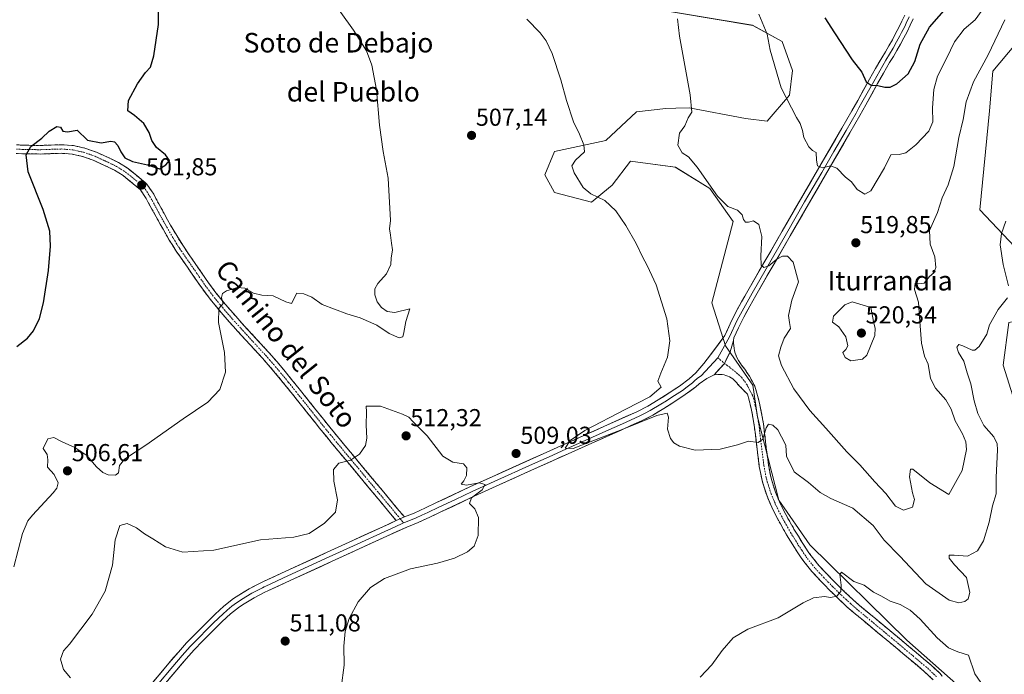
# Model space of a CAD drawing. Units: metres. Extents: x 634693 to 638149, y 4732059 to 4734440.
# Drawn here: x 636857 to 637259, y 4733618 to 4733885 of the extents above; entities that cross this region are included whole.
import ezdxf
from ezdxf.enums import TextEntityAlignment as Align

# ---------------------------------------------------------------- set-up
doc = ezdxf.new("R2010")
doc.units = ezdxf.units.M
doc.header["$MEASUREMENT"] = 0
doc.linetypes.add('TRAZO_Y_PUNTO', pattern=[1, 0.5, -0.25, 0, -0.25])
doc.linetypes.add('TRAZOSX2', pattern=[1.5, 1, -0.5])
for name, color, linetype, lineweight in [('Camino', 19, 'TRAZOSX2', 0), ('Camino Cxs', 19, 'Continuous', 0), ('Camino eje', 19, 'TRAZO_Y_PUNTO', 0), ('Carátula', 7, 'Continuous', 5), ('Cultivos herbáceos CxS', 92, 'Continuous', 0), ('Curva de nivel maestra', 36, 'Continuous', 30), ('Curva de nivel normal', 36, 'Continuous', 0), ('Layer 0', 7, 'Continuous', 0), ('Punto de cota en terreno', 7, 'Continuous', 0), ('Rótulo de punto de cota en terreno', 19, 'Continuous', 0), ('Suelo desnudo CxS', 43, 'Continuous', 0), ('Texto cartográfico', 19, 'Continuous', 0)]:
    doc.layers.add(name, color=color, linetype=linetype, lineweight=lineweight)
doc.styles.add('Arial', font='txt', dxfattribs={"height": 0.2})

# ---------------------------------------------------------------- blocks, each defined once
blk = doc.blocks.new('*U151')
at = {"layer": 'Cultivos herbáceos CxS', "color": 92, "linetype": 'Continuous', "lineweight": 0}
blk.add_polyline3d([(637110.4617, 4733890.4255, 513.7043), (637156.5863, 4733882.7347, 519.5996), (637168.6523, 4733876.1807, 521.0269), (637172.7961, 4733864.2305, 521.0602), (637171.6549, 4733854.1687, 520.2551), (637162.5755, 4733843.6209, 519.4449), (637153.6557, 4733844.6411, 518.5955), (637130.6685, 4733849.0773, 515.4437), (637125.2135, 4733848.9239, 514.6383), (637121.1497, 4733848.8097, 514.0043), (637109.1615, 4733847.3827, 512.4892), (637096.6641, 4733835.7141, 511.0915), (637075.6879, 4733831.1595, 508.9928), (637071.7227, 4733821.6375, 507.5372), (637075.6875, 4733814.4965, 507.5192), (637090.7563, 4733810.5293, 509.1869), (637099.1627, 4733817.3761, 510.7639), (637106.6189, 4733827.1919, 512.0801), (637124.9959, 4733824.7847, 513.7852), (637139.1357, 4733816.0823, 514.9283), (637148.6533, 4733802.5933, 514.4278), (637139.8817, 4733769.3157, 511.9557), (637145.4791, 4733751.8107, 511.9346), (637156.6437, 4733735.6895, 511.0514), (637158.5643, 4733722.8475, 510.4137), (637167.2885, 4733688.7287, 507.3599), (637179.9771, 4733670.4775, 505.7994), (637219.6311, 4733631.5971, 502.8983), (637240.7847, 4733612.7419, 502.0678)], dxfattribs=at)
blk = doc.blocks.new('*U185')
at = {"layer": 'Curva de nivel normal', "color": 36, "linetype": 'Continuous', "lineweight": 0}
blk.add_polyline3d([(637125.89, 4733885.44, 515), (637126.65, 4733878.37, 515), (637131.08, 4733854.4, 515), (637131.75, 4733847.24, 515), (637130.19, 4733845, 515), (637128.88, 4733841.66, 515), (637126.76, 4733838.66, 515), (637126.06, 4733833.82, 515), (637127.84, 4733830.59, 515), (637130.33, 4733828.96, 515), (637133.87, 4733824.78, 515), (637142.24, 4733812.88, 515), (637146.47, 4733808.66, 515), (637150.35, 4733807.2, 515), (637152.25, 4733805.3, 515), (637152.86, 4733803.34, 515), (637153.67, 4733802.32, 515), (637154.93, 4733802.34, 515), (637156.9, 4733802.91, 515), (637159.14, 4733801.35, 515), (637160.39, 4733796.47, 515), (637159.86, 4733788.54, 515), (637160.03, 4733784.79, 515), (637161.13, 4733783.79, 515), (637163.16, 4733784.49, 515), (637166.45, 4733787.21, 515), (637168.78, 4733788.47, 515), (637170.8, 4733788.39, 515), (637173.19, 4733785.95, 515), (637175.34, 4733777.9, 515), (637172.64, 4733770.49, 515), (637171.29, 4733764.21, 515), (637171.69, 4733761.34, 515), (637172.1, 4733758.9, 515), (637169.41, 4733754.9, 515), (637168.09, 4733751.23, 515), (637167.1, 4733747.67, 515), (637168.34, 4733743.75, 515), (637173.45, 4733734.22, 515), (637179.98, 4733725.39, 515), (637186.51, 4733718.16, 515), (637195.02, 4733708.44, 515), (637200.36, 4733703.2, 515), (637206.52, 4733696.27, 515), (637210.93, 4733691.41, 515), (637214.97, 4733686.28, 515), (637218.18, 4733684.67, 515), (637221.95, 4733685.86, 515), (637222.71, 4733688.96, 515), (637221.85, 4733691.76, 515), (637220.71, 4733698.31, 515), (637221.03, 4733701.34, 515), (637222.06, 4733701.4, 515), (637229.01, 4733695.87, 515), (637236.77, 4733691.03, 515), (637242.19, 4733700.89, 515), (637243.96, 4733709.49, 515), (637243.73, 4733712.64, 515), (637242.25, 4733715.83, 515), (637239.25, 4733721.16, 515), (637237.63, 4733725.95, 515), (637235.56, 4733729.78, 515), (637231.24, 4733734.56, 515), (637229.25, 4733738.49, 515), (637228.35, 4733744.26, 515), (637226.8, 4733747.56, 515), (637225.61, 4733752.94, 515), (637224.75, 4733763.49, 515), (637224.36, 4733769.63, 515), (637222.64, 4733774.78, 515), (637222.91, 4733777.34, 515), (637224.49, 4733777.07, 515), (637226.7, 4733777.46, 515), (637228.79, 4733780.08, 515), (637230.65, 4733781.55, 515), (637231.45, 4733783.77, 515), (637231, 4733788.1, 515), (637229.13, 4733793.37, 515), (637228.83, 4733798.97, 515), (637232.11, 4733806.3, 515), (637234.06, 4733812.22, 515), (637236.52, 4733817.54, 515), (637238.75, 4733825.04, 515), (637240.77, 4733836.84, 515), (637242.54, 4733844.24, 515), (637243.76, 4733851.43, 515), (637246.77, 4733859.66, 515), (637252.84, 4733870.66, 515), (637259.58, 4733884.99, 515)], dxfattribs=at)
blk = doc.blocks.new('*U190')
at = {"layer": 'Curva de nivel normal', "color": 36, "linetype": 'Continuous', "lineweight": 0}
for points in [[(636983.23, 4733895.29, 505), (636993.55, 4733880.74, 505), (636998.78, 4733872.26, 505), (637001.07, 4733866.44, 505), (637002.94, 4733856.43, 505), (637004.12, 4733841.88, 505), (637005.64, 4733831.2, 505), (637007.72, 4733820.33, 505), (637008.57, 4733803, 505), (637008.25, 4733799.66, 505), (637008.66, 4733797, 505), (637008.98, 4733793.67, 505), (637009.46, 4733791.01, 505), (637008.85, 4733787.67, 505), (637008.8, 4733785.01, 505), (637007.06, 4733781.24, 505), (637003.49, 4733777.29, 505), (637002.24, 4733775.13, 505), (637002.3, 4733772.62, 505), (637003.23, 4733769.77, 505), (637004.9, 4733767.44, 505), (637007.33, 4733765.87, 505), (637010.44, 4733765.36, 505), (637016.51, 4733766.86, 505), (637014.85, 4733761.76, 505), (637014.09, 4733757.23, 505), (637013.69, 4733755.44, 505), (637012.18, 4733755.05, 505), (637008.15, 4733756.89, 505), (637003.03, 4733760.24, 505), (636996.23, 4733763.2, 505), (636990.86, 4733764.81, 505), (636980.78, 4733768.74, 505), (636976.47, 4733771.61, 505), (636973.18, 4733773.08, 505), (636970.37, 4733773.34, 505), (636968.25, 4733769.04, 505), (636965.84, 4733769.71, 505), (636960.68, 4733772.21, 505), (636956.08, 4733772.53, 505), (636952.64, 4733773.26, 505), (636949.14, 4733775.32, 505), (636946.14, 4733775.56, 505), (636941.67, 4733774.25, 505), (636940.04, 4733773.13, 505), (636939.66, 4733771.48, 505), (636939.85, 4733770.25, 505), (636940.22, 4733769.15, 505), (636938.57, 4733767.01, 505), (636938.36, 4733761.34, 505), (636940.86, 4733749.01, 505), (636941.21, 4733741.01, 505), (636938.94, 4733733.94, 505), (636934.02, 4733728.74, 505), (636924, 4733722, 505), (636908.62, 4733711.18, 505), (636899.96, 4733705.52, 505), (636897.88, 4733702.96, 505), (636897.53, 4733699.94, 505), (636896.3, 4733698.99, 505), (636893.23, 4733699.1, 505), (636891.13, 4733700, 505), (636888.54, 4733702.38, 505), (636884.58, 4733706.93, 505), (636879.72, 4733710.27, 505), (636874.5, 4733712.62, 505), (636871.03, 4733714.41, 505), (636868.62, 4733713.73, 505), (636866.71, 4733709.88, 505), (636868.34, 4733707.36, 505), (636868.69, 4733705.21, 505), (636868.56, 4733702.28, 505), (636871.26, 4733699.2, 505), (636872.8, 4733695.84, 505), (636872.33, 4733693.62, 505), (636870.86, 4733691.72, 505), (636862.33, 4733682.64, 505), (636860.43, 4733680.23, 505), (636858.27, 4733675.06, 505), (636854.71, 4733661.51, 505)], [(637135.18, 4733616.4, 505), (637139.96, 4733621.41, 505), (637144.15, 4733627.3, 505), (637148.64, 4733632.52, 505), (637154.57, 4733636.09, 505), (637166.94, 4733640.7, 505), (637177.24, 4733646.78, 505), (637181.45, 4733648.78, 505), (637186, 4733649.33, 505), (637188.44, 4733648.97, 505), (637191.03, 4733649.58, 505), (637192.55, 4733651.36, 505), (637192.68, 4733654.02, 505), (637192.21, 4733658.41, 505), (637192.89, 4733659.29, 505), (637197.98, 4733655.55, 505), (637202.14, 4733654.04, 505), (637205.92, 4733651.18, 505), (637209.24, 4733649.47, 505), (637212.83, 4733647.47, 505), (637216.84, 4733646.05, 505), (637220.92, 4733643.79, 505), (637225.02, 4733640.1, 505), (637232.01, 4733632.52, 505), (637236.66, 4733628.46, 505), (637240.42, 4733626.82, 505), (637244.74, 4733625.46, 505), (637247.41, 4733617.8, 505), (637254.38, 4733607.64, 505)]]:
    blk.add_polyline3d(points, dxfattribs=at)
blk = doc.blocks.new('*U194')
at = {"layer": 'Curva de nivel normal', "color": 36, "linetype": 'Continuous', "lineweight": 0}
for points in [[(637064.38, 4733885.24, 510), (637069.74, 4733879.6, 510), (637072.26, 4733876.46, 510), (637074.64, 4733871.17, 510), (637078.26, 4733860.47, 510), (637080.55, 4733852.09, 510), (637083.45, 4733843.33, 510), (637085.8, 4733838.21, 510), (637087.55, 4733833.85, 510), (637087.9, 4733831, 510), (637084.28, 4733827.66, 510), (637082.7, 4733825.35, 510), (637083.66, 4733822.42, 510), (637087.33, 4733816.48, 510), (637090.48, 4733813.86, 510), (637096.22, 4733811.18, 510), (637100.66, 4733807.01, 510), (637104.84, 4733801, 510), (637109, 4733793.56, 510), (637111.85, 4733787.56, 510), (637113.26, 4733785.12, 510), (637114.42, 4733782.54, 510), (637117.17, 4733776.72, 510), (637121.58, 4733762.79, 510), (637122.8, 4733753.78, 510), (637121.75, 4733747.13, 510), (637119.02, 4733740.68, 510), (637117.82, 4733737.42, 510), (637119.22, 4733734.9, 510), (637114.55, 4733730.91, 510), (637104.73, 4733725.93, 510), (637088.07, 4733717.15, 510), (637081.98, 4733713.05, 510), (637080.02, 4733710.02, 510), (637083.2, 4733709.82, 510), (637090.14, 4733712.55, 510), (637103.32, 4733717.57, 510), (637117.45, 4733723.32, 510), (637121.7, 4733724.31, 510), (637122.19, 4733722.64, 510), (637121.86, 4733717.81, 510), (637122.96, 4733713.92, 510), (637124.44, 4733712.19, 510), (637126.75, 4733710.78, 510), (637133.07, 4733709.14, 510), (637143.37, 4733709.51, 510), (637150.34, 4733711.3, 510), (637154.86, 4733712.88, 510), (637158.79, 4733712.28, 510), (637160.77, 4733713.65, 510), (637162.07, 4733718.33, 510), (637163.02, 4733719.78, 510), (637164.83, 4733719.33, 510), (637166.87, 4733717.48, 510), (637168.34, 4733714.58, 510), (637170.15, 4733711.25, 510), (637170.38, 4733706.72, 510), (637173.54, 4733700.3, 510), (637179.37, 4733695.96, 510), (637184.22, 4733691.9, 510), (637188.54, 4733689.46, 510), (637197.5, 4733685.51, 510), (637205.77, 4733678.44, 510), (637210.27, 4733672.46, 510), (637216.73, 4733665.85, 510), (637227.32, 4733654.62, 510), (637236.91, 4733647.93, 510), (637240.83, 4733646.8, 510), (637243.33, 4733647.39, 510), (637244.69, 4733648.39, 510), (637245.25, 4733650.99, 510), (637243.96, 4733657.2, 510), (637239.06, 4733662.36, 510), (637236.8, 4733665.11, 510), (637236.91, 4733666.29, 510), (637238.87, 4733666.27, 510), (637244.3, 4733665.85, 510), (637248.44, 4733667.98, 510), (637250.92, 4733672.08, 510), (637253.26, 4733679.8, 510), (637254.52, 4733686.43, 510), (637256.04, 4733691.28, 510), (637256.08, 4733697.94, 510), (637256.65, 4733709.34, 510), (637256.5, 4733711.77, 510), (637255.15, 4733714.67, 510), (637251.05, 4733719.29, 510), (637248.55, 4733724.14, 510), (637247.02, 4733729.34, 510), (637245.66, 4733736.23, 510), (637244.22, 4733740.78, 510), (637242.85, 4733745.5, 510), (637240.69, 4733749.08, 510), (637239.99, 4733751.21, 510), (637240.76, 4733752.33, 510), (637242.42, 4733751.85, 510), (637246.26, 4733750.01, 510), (637247.3, 4733749.96, 510), (637249.14, 4733751.47, 510), (637252.24, 4733756.54, 510), (637253.41, 4733760.34, 510), (637256.86, 4733766.67, 510), (637260.67, 4733771.34, 510)], [(637261.08, 4733776.33, 510), (637258.96, 4733785.06, 510), (637257.7, 4733793.08, 510), (637258.19, 4733797.67, 510), (637259.96, 4733802.66, 510)]]:
    blk.add_polyline3d(points, dxfattribs=at)
blk = doc.blocks.new('*U197')
at = {"layer": 'Curva de nivel normal', "color": 36, "linetype": 'Continuous', "lineweight": 0}
blk.add_polyline3d([(637159.07, 4733887.32, 520), (637162.47, 4733879.19, 520), (637163.8, 4733872.63, 520), (637168.25, 4733857.13, 520), (637174.52, 4733845.07, 520), (637176.05, 4733842.6, 520), (637176.98, 4733839.81, 520), (637177.56, 4733836.91, 520), (637179.58, 4733833.1, 520), (637181.01, 4733831.64, 520), (637182.55, 4733830.84, 520), (637182.6, 4733827.67, 520), (637183.06, 4733825.33, 520), (637185.11, 4733824.53, 520), (637188.43, 4733825.3, 520), (637191.03, 4733824.41, 520), (637194.46, 4733820.74, 520), (637196.93, 4733818.77, 520), (637199.26, 4733815.65, 520), (637202.48, 4733813.79, 520), (637204.83, 4733815.08, 520), (637210.47, 4733824.5, 520), (637213, 4733829.83, 520), (637216.41, 4733829.97, 520), (637219.12, 4733830.59, 520), (637223.3, 4733833.93, 520), (637228.56, 4733839.43, 520), (637230.14, 4733843.36, 520), (637230.07, 4733849.01, 520), (637230.56, 4733856.52, 520), (637232.1, 4733862, 520), (637235.77, 4733869.14, 520), (637238.98, 4733875.93, 520), (637242.95, 4733881.14, 520), (637247.47, 4733884.99, 520), (637250.37, 4733888.99, 520)], dxfattribs=at)
blk = doc.blocks.new('*U199')
at = {"layer": 'Curva de nivel maestra', "color": 36, "linetype": 'Continuous', "lineweight": 30}
blk.add_polyline3d([(636855.92, 4733751.51, 500), (636860.29, 4733754.91, 500), (636862.74, 4733757.98, 500), (636865.24, 4733763.01, 500), (636866.92, 4733769.39, 500), (636868.86, 4733782.53, 500), (636869.8, 4733792.55, 500), (636869.49, 4733798.64, 500), (636866.71, 4733807.49, 500), (636860.65, 4733822.82, 500), (636859.81, 4733829.89, 500), (636861.64, 4733833.19, 500), (636866.15, 4733836.64, 500), (636869.15, 4733839.52, 500), (636872.31, 4733841.35, 500), (636873.77, 4733841.06, 500), (636874.82, 4733839.5, 500), (636876.68, 4733839.2, 500), (636880.62, 4733839.85, 500), (636884.83, 4733835.87, 500), (636890.4, 4733834.71, 500), (636894.32, 4733835.39, 500), (636895.9, 4733835.15, 500), (636897.31, 4733833.66, 500), (636898.51, 4733831.02, 500), (636900.15, 4733828.66, 500), (636903.22, 4733827.06, 500), (636909.32, 4733825.8, 500), (636914.3, 4733824.12, 500), (636916.85, 4733825.74, 500), (636918.31, 4733827.49, 500), (636916.66, 4733829.81, 500), (636913.03, 4733832.87, 500), (636911.11, 4733835.62, 500), (636910.06, 4733838.9, 500), (636907.84, 4733842.68, 500), (636904.08, 4733845.94, 500), (636901.28, 4733847.84, 500), (636901.57, 4733852, 500), (636905.21, 4733858.78, 500), (636908.58, 4733863.46, 500), (636910.64, 4733865.59, 500), (636912, 4733870.27, 500), (636913.82, 4733883.14, 500), (636913.8, 4733897.42, 500)], dxfattribs=at)
blk = doc.blocks.new('*U202')
at = {"layer": 'Curva de nivel maestra', "color": 36, "linetype": 'Continuous', "lineweight": 30}
blk.add_polyline3d([(637186.03, 4733885.84, 525), (637190.06, 4733879.67, 525), (637197.18, 4733868.65, 525), (637201.13, 4733863.63, 525), (637202.9, 4733859.7, 525), (637204.94, 4733858.26, 525), (637207.78, 4733858.13, 525), (637210.62, 4733857.51, 525), (637212.82, 4733857.5, 525), (637215.45, 4733858.79, 525), (637220.12, 4733862.97, 525), (637222.83, 4733867.95, 525), (637224.99, 4733874.99, 525), (637228.85, 4733881.99, 525), (637236.68, 4733890.93, 525)], dxfattribs=at)
blk = doc.blocks.new('5PATER')
at = {"layer": 'Carátula', "linetype": 'Continuous', "lineweight": 5}
h = blk.add_hatch(color=250, dxfattribs=at)
edge = h.paths.add_edge_path()
edge.add_ellipse((0, 0.01), major_axis=(-1.33, -1.34), ratio=0.999422, start_angle=0, end_angle=360)

msp = doc.modelspace()

# ---------------------------------------------------------------- linework, layer by layer
at = {"layer": 'Camino', "color": 19, "linetype": 'TRAZOSX2', "lineweight": 0}
for points in [[(636855.89, 4733833.88), (636860.89, 4733833.71), (636865.71, 4733833.67), (636874.13, 4733833.96), (636879.09, 4733833.6), (636883.75, 4733832.57), (636888.48, 4733830.89), (636893.01, 4733828.83), (636897.53, 4733826.65), (636901.43, 4733824.22), (636905.77, 4733820.69), (636909.14, 4733817.89), (636911.89, 4733813.72), (636912.79, 4733812), (636917.6, 4733803.25), (636918.79, 4733801.15), (636921.28, 4733796.82), (636924.01, 4733792.45), (636928.84, 4733785.48), (636934.35, 4733777.5), (636937.32, 4733773.51), (636940.46, 4733769.64), (636942.13, 4733767.65), (636945.4, 4733763.88), (636948.75, 4733760.16), (636958.89, 4733749.11), (636962.19, 4733745.36), (636965.1, 4733741.92), (636968.25, 4733738.06), (636971.38, 4733734.17), (636980.71, 4733722.46), (636983.84, 4733718.57), (636986.99, 4733714.7), (637014.29, 4733681.88)], [(637010.97, 4733680.39), (636984.29, 4733712.47), (636981.11, 4733716.37), (636977.97, 4733720.27), (636968.65, 4733731.98), (636965.53, 4733735.85), (636962.4, 4733739.68), (636959.54, 4733743.07), (636956.28, 4733746.76), (636946.15, 4733757.81), (636942.78, 4733761.55), (636939.47, 4733765.37), (636937.76, 4733767.4), (636934.55, 4733771.36), (636931.5, 4733775.45), (636925.95, 4733783.49), (636921.09, 4733790.5), (636918.27, 4733795.01), (636915.74, 4733799.41), (636914.53, 4733801.54), (636909.7, 4733810.34), (636908.86, 4733811.94), (636906.5, 4733815.52), (636903.54, 4733817.98), (636899.38, 4733821.36), (636895.84, 4733823.58), (636891.52, 4733825.66), (636887.16, 4733827.63), (636882.78, 4733829.2), (636878.58, 4733830.12), (636874.06, 4733830.45), (636865.75, 4733830.16), (636860.81, 4733830.2), (636855.73, 4733830.37)], [(637148.73, 4733753.97), (637148.81, 4733752.89), (637148.86, 4733751.83), (637149, 4733750.78), (637149.21, 4733749.75), (637149.49, 4733748.73), (637149.84, 4733747.74), (637150.26, 4733746.77), (637150.75, 4733745.83), (637151.31, 4733744.93), (637151.93, 4733744.08), (637153.33, 4733742.26), (637154, 4733741.32), (637155.25, 4733739.39), (637156.39, 4733737.4), (637157.43, 4733735.34), (637158.86, 4733730.56), (637160.12, 4733724.84), (637161, 4733719.93), (637162.15, 4733710.07), (637163.05, 4733703.16), (637163.98, 4733698.27), (637164.36, 4733696.79), (637165.89, 4733692.04), (637167.83, 4733687.44), (637168.88, 4733685.26), (637171.22, 4733680.85), (637173.7, 4733676.53), (637176.83, 4733671.43), (637179.59, 4733667.29), (637180.51, 4733666.01), (637183.62, 4733662.11), (637187, 4733658.45), (637190.58, 4733654.8), (637194.13, 4733651.29), (637197.79, 4733647.89), (637200.26, 4733645.76), (637213.51, 4733634.75), (637217.34, 4733631.54), (637229.37, 4733621.45), (637232.99, 4733618.01), (637234.06, 4733616.86)], [(637230.3, 4733615.34), (637226.85, 4733618.62), (637214.91, 4733628.64), (637211.08, 4733631.84), (637197.81, 4733642.87), (637195.26, 4733645.07), (637191.51, 4733648.56), (637187.9, 4733652.13), (637184.25, 4733655.84), (637180.74, 4733659.65), (637177.49, 4733663.72), (637176.47, 4733665.13), (637173.64, 4733669.39), (637170.45, 4733674.6), (637167.9, 4733679.02), (637165.51, 4733683.55), (637164.37, 4733685.88), (637162.34, 4733690.72), (637160.72, 4733695.73), (637160.28, 4733697.44), (637159.31, 4733702.56), (637158.39, 4733709.6), (637157.25, 4733719.38), (637156.41, 4733724.1), (637155.19, 4733729.61), (637154.48, 4733731.98), (637150.59, 4733736.01), (637150.13, 4733736.65), (637149.63, 4733737.25), (637149.07, 4733737.8), (637148.46, 4733738.3), (637147.81, 4733738.75), (637147.13, 4733739.13), (637146.41, 4733739.46), (637145.67, 4733739.72), (637144.91, 4733739.92), (637144.14, 4733740.05), (637143.36, 4733740.12), (637140.91, 4733739.96)]]:
    msp.add_lwpolyline(points, dxfattribs=at)
at = {"layer": 'Camino Cxs', "color": 19, "linetype": 'Continuous', "lineweight": 0}
for points in [[(637148.73, 4733753.97), (637147.33, 4733749.31), (637145.02, 4733744.63), (637140.91, 4733739.96)], [(637014.29, 4733681.88), (637010.97, 4733680.39)]]:
    msp.add_lwpolyline(points, dxfattribs=at)
for points in [[(636855.89, 4733833.88, 499.53), (636858.39, 4733833.8, 499.65), (636860.89, 4733833.71, 499.78), (636865.71, 4733833.67, 500.17), (636869.92, 4733833.82, 500.46), (636874.13, 4733833.96, 500.66), (636879.09, 4733833.6, 500.91), (636883.75, 4733832.57, 500.8), (636886.12, 4733831.73, 500.61), (636888.48, 4733830.89, 500.73), (636893.01, 4733828.83, 501.09), (636895.27, 4733827.74, 501.2), (636897.53, 4733826.65, 501.04), (636901.43, 4733824.22, 501.18), (636903.6, 4733822.46, 501.36), (636905.77, 4733820.69, 501.39), (636909.14, 4733817.89, 501.62), (636911.89, 4733813.72, 501.91), (636912.79, 4733812, 501.86), (636915.2, 4733807.63, 501.98), (636917.6, 4733803.25, 502.32), (636918.79, 4733801.15, 502.4), (636921.28, 4733796.82, 502.72), (636922.65, 4733794.63, 502.78), (636924.01, 4733792.45, 503.02), (636926.43, 4733788.96, 503.47), (636928.84, 4733785.48, 503.84), (636931.6, 4733781.49, 504.28), (636934.35, 4733777.5, 504.13), (636937.32, 4733773.51, 504.73), (636940.46, 4733769.64, 504.97), (636942.13, 4733767.65, 505.16), (636945.4, 4733763.88, 505.43), (636947.08, 4733762.02, 505.58), (636948.75, 4733760.16, 505.76), (636952.13, 4733756.48, 505.93), (636955.51, 4733752.79, 506.04), (636958.89, 4733749.11, 506.42), (636962.19, 4733745.36, 506.66), (636965.1, 4733741.92, 506.92), (636968.25, 4733738.06, 507.34), (636971.38, 4733734.17, 507.5), (636974.49, 4733730.27, 508.09), (636977.6, 4733726.36, 508.48), (636980.71, 4733722.46, 508.85), (636983.84, 4733718.57, 509.03), (636986.99, 4733714.7, 509.25), (636990.02, 4733711.05, 509.53), (636993.06, 4733707.41, 509.83), (636996.09, 4733703.76, 510.19), (636999.12, 4733700.11, 510.57), (637002.16, 4733696.47, 510.62), (637005.19, 4733692.82, 510.57), (637008.22, 4733689.17, 510.51), (637011.26, 4733685.53, 510.53), (637014.29, 4733681.88, 510.55), (637014.29, 4733681.88, 510.55), (637010.97, 4733680.39, 510.59), (637008.01, 4733683.95, 510.47), (637005.04, 4733687.52, 510.52), (637002.08, 4733691.08, 510.58), (636999.11, 4733694.65, 510.67), (636996.15, 4733698.21, 510.62), (636993.18, 4733701.78, 510.26), (636990.22, 4733705.34, 509.87), (636987.25, 4733708.91, 509.52), (636984.29, 4733712.47, 509.18), (636982.7, 4733714.42, 509.02), (636981.11, 4733716.37, 508.9), (636979.54, 4733718.32, 508.77), (636977.97, 4733720.27, 508.64), (636974.86, 4733724.17, 508.27), (636971.76, 4733728.08, 507.88), (636968.65, 4733731.98, 507.4), (636965.53, 4733735.85, 507.02), (636962.4, 4733739.68, 506.64), (636959.54, 4733743.07, 506.42), (636956.28, 4733746.76, 506.2), (636952.9, 4733750.44, 505.94), (636949.53, 4733754.13, 505.75), (636946.15, 4733757.81, 505.59), (636944.47, 4733759.68, 505.44), (636942.78, 4733761.55, 505.3), (636941.13, 4733763.46, 505.2), (636939.47, 4733765.37, 505.02), (636937.76, 4733767.4, 504.87), (636936.16, 4733769.38, 504.74), (636934.55, 4733771.36, 504.61), (636933.03, 4733773.41, 504.5), (636931.5, 4733775.45, 504.38), (636928.73, 4733779.47, 504.06), (636925.95, 4733783.49, 503.6), (636923.52, 4733787, 503.41), (636921.09, 4733790.5, 503.05), (636919.68, 4733792.76, 502.9), (636918.27, 4733795.01, 502.79), (636917.01, 4733797.21, 502.63), (636915.74, 4733799.41, 502.53), (636914.53, 4733801.54, 502.5), (636912.92, 4733804.47, 502.37), (636911.31, 4733807.41, 502.19), (636909.7, 4733810.34, 502.19), (636908.86, 4733811.94, 502.2), (636906.5, 4733815.52, 502.05), (636903.54, 4733817.98, 501.99), (636901.46, 4733819.67, 501.97), (636899.38, 4733821.36, 501.8), (636895.84, 4733823.58, 501.59), (636891.52, 4733825.66, 501.68), (636887.16, 4733827.63, 501.39), (636882.78, 4733829.2, 501.48), (636878.58, 4733830.12, 501.4), (636874.06, 4733830.45, 501.15), (636869.91, 4733830.31, 500.86), (636865.75, 4733830.16, 500.49), (636860.81, 4733830.2, 499.98), (636858.27, 4733830.29, 499.76), (636855.73, 4733830.37, 499.56)], [(637230.3, 4733615.34, 502.36), (637226.85, 4733618.62, 502.58), (637223.87, 4733621.13, 502.74), (637220.88, 4733623.63, 502.86), (637217.9, 4733626.14, 503.04), (637214.91, 4733628.64, 503.2), (637211.08, 4733631.84, 503.47), (637207.76, 4733634.6, 503.59), (637204.45, 4733637.36, 503.86), (637201.13, 4733640.11, 504.06), (637197.81, 4733642.87, 504.36), (637195.26, 4733645.07, 504.54), (637193.39, 4733646.82, 504.7), (637191.51, 4733648.56, 504.89), (637189.71, 4733650.35, 504.98), (637187.9, 4733652.13, 505.15), (637186.08, 4733653.99, 505.34), (637184.25, 4733655.84, 505.44), (637182.5, 4733657.75, 505.62), (637180.74, 4733659.65, 505.78), (637179.12, 4733661.69, 505.9), (637177.49, 4733663.72, 506.09), (637176.47, 4733665.13, 506.24), (637175.06, 4733667.26, 506.43), (637173.64, 4733669.39, 506.58), (637172.05, 4733672, 506.83), (637170.45, 4733674.6, 507.07), (637169.18, 4733676.81, 507.23), (637167.9, 4733679.02, 507.39), (637166.71, 4733681.29, 507.6), (637165.51, 4733683.55, 507.79), (637164.37, 4733685.88, 507.91), (637163.36, 4733688.3, 508.06), (637162.34, 4733690.72, 508.21), (637161.53, 4733693.23, 508.51), (637160.72, 4733695.73, 508.7), (637160.28, 4733697.44, 508.82), (637159.8, 4733700, 508.95), (637159.31, 4733702.56, 509.06), (637158.85, 4733706.08, 509.35), (637158.39, 4733709.6, 509.65), (637157.82, 4733714.49, 509.96), (637157.25, 4733719.38, 510.31), (637156.41, 4733724.1, 510.69), (637155.8, 4733726.86, 510.87), (637155.19, 4733729.61, 511.04), (637154.48, 4733731.98, 511.18), (637152.54, 4733734, 511.29), (637150.59, 4733736.01, 511.4), (637150.13, 4733736.65, 511.43), (637149.63, 4733737.25, 511.45), (637149.07, 4733737.8, 511.47), (637148.46, 4733738.3, 511.48), (637147.81, 4733738.75, 511.48), (637147.13, 4733739.13, 511.49), (637146.41, 4733739.46, 511.5), (637145.67, 4733739.72, 511.49), (637144.91, 4733739.92, 511.49), (637144.14, 4733740.05, 511.47), (637143.36, 4733740.12, 511.46), (637140.91, 4733739.96, 511.39), (637142.97, 4733742.3, 511.55), (637145.02, 4733744.63, 511.71), (637146.18, 4733746.97, 511.84), (637147.33, 4733749.31, 511.95), (637148.73, 4733753.97, 512.19), (637148.81, 4733752.89, 512.13), (637148.86, 4733751.83, 512.08), (637149, 4733750.78, 512.04), (637149.21, 4733749.75, 511.99), (637149.49, 4733748.73, 511.95), (637149.84, 4733747.74, 511.9), (637150.26, 4733746.77, 511.84), (637150.75, 4733745.83, 511.78), (637151.31, 4733744.93, 511.71), (637151.93, 4733744.08, 511.7), (637153.33, 4733742.26, 511.71), (637154, 4733741.32, 511.65), (637155.25, 4733739.39, 511.37), (637156.39, 4733737.4, 511.16), (637157.43, 4733735.34, 511.28), (637158.86, 4733730.56, 511.03), (637159.49, 4733727.7, 510.83), (637160.12, 4733724.84, 510.64), (637161, 4733719.93, 509.89), (637161.58, 4733715, 509.64), (637162.15, 4733710.07, 509.42), (637162.6, 4733706.62, 509.06), (637163.05, 4733703.16, 508.62), (637163.98, 4733698.27, 508.07), (637164.36, 4733696.79, 507.93), (637165.89, 4733692.04, 507.68), (637167.83, 4733687.44, 507.54), (637168.88, 4733685.26, 507.22), (637171.22, 4733680.85, 506.97), (637173.7, 4733676.53, 506.71), (637175.27, 4733673.98, 506.52), (637176.83, 4733671.43, 506.39), (637179.59, 4733667.29, 505.89), (637180.51, 4733666.01, 505.81), (637183.62, 4733662.11, 505.59), (637187, 4733658.45, 505.44), (637188.79, 4733656.63, 505.22), (637190.58, 4733654.8, 505.08), (637194.13, 4733651.29, 504.75), (637197.79, 4733647.89, 504.5), (637200.26, 4733645.76, 504.28), (637203.57, 4733643.01, 504.02), (637206.89, 4733640.26, 503.79), (637210.2, 4733637.5, 503.41), (637213.51, 4733634.75, 503.36), (637217.34, 4733631.54, 503.08), (637220.35, 4733629.02, 502.96), (637223.36, 4733626.5, 502.76), (637226.36, 4733623.97, 502.61), (637229.37, 4733621.45, 502.45), (637232.99, 4733618.01, 502.19), (637234.06, 4733616.86, 502.1)]]:
    msp.add_polyline3d(points, dxfattribs=at)
at = {"layer": 'Camino eje', "color": 19, "linetype": 'TRAZO_Y_PUNTO', "lineweight": 0}
for points in [[(636855.81, 4733832.13), (636860.85, 4733831.96), (636865.73, 4733831.92), (636874.1, 4733832.21), (636878.84, 4733831.86), (636881.17, 4733831.35), (636883.27, 4733830.89), (636885.63, 4733830.05), (636887.82, 4733829.26), (636890.09, 4733828.23), (636892.27, 4733827.25), (636896.69, 4733825.12), (636898.46, 4733824.01), (636900.41, 4733822.79), (636904.66, 4733819.34), (636907.82, 4733816.71), (636910.38, 4733812.83), (636911.25, 4733811.17), (636913.66, 4733806.77), (636916.07, 4733802.4), (636917.27, 4733800.28), (636919.78, 4733795.92), (636921.1, 4733793.8), (636922.55, 4733791.47), (636927.4, 4733784.49), (636932.93, 4733776.48), (636934.41, 4733774.48), (636935.94, 4733772.44), (636939.11, 4733768.52), (636939.95, 4733767.53), (636940.8, 4733766.51), (636944.09, 4733762.72), (636947.45, 4733758.99), (636952.52, 4733753.46), (636957.59, 4733747.94), (636959.24, 4733746.06), (636960.87, 4733744.22), (636962.32, 4733742.5), (636963.75, 4733740.8), (636966.89, 4733736.96), (636968.46, 4733735.01), (636970.02, 4733733.08), (636974.68, 4733727.22), (636979.34, 4733721.37), (636982.48, 4733717.47), (636984.05, 4733715.54), (636985.64, 4733713.59), (637012.63, 4733681.14)], [(637142.41, 4733746.92), (637145.02, 4733744.63)], [(637145.02, 4733744.63), (637147.44, 4733742.85), (637152.07, 4733738.99), (637154.18, 4733735.99), (637156.67, 4733731.27), (637157.03, 4733730.09), (637157.66, 4733727.23), (637158.27, 4733724.47), (637158.69, 4733722.11), (637159.13, 4733719.66), (637160.27, 4733709.84), (637161.18, 4733702.86), (637162.13, 4733697.86), (637162.54, 4733696.26), (637163.31, 4733693.89), (637164.12, 4733691.38), (637165.13, 4733688.96), (637166.1, 4733686.66), (637166.67, 4733685.5), (637167.2, 4733684.41), (637168.37, 4733682.2), (637169.56, 4733679.94), (637170.84, 4733677.73), (637172.08, 4733675.57), (637173.64, 4733673.02), (637175.24, 4733670.41), (637176.62, 4733668.34), (637178.03, 4733666.21), (637178.49, 4733665.57), (637179, 4733664.87), (637182.18, 4733660.88), (637183.94, 4733658.98), (637185.63, 4733657.15), (637187.45, 4733655.29), (637189.24, 4733653.47), (637192.82, 4733649.93), (637194.65, 4733648.23), (637196.53, 4733646.48), (637199.04, 4733644.32), (637212.3, 4733633.3), (637214.21, 4733631.69), (637216.13, 4733630.09), (637222.1, 4733625.08), (637228.11, 4733620.04), (637231.65, 4733616.68)], [(637012.63, 4733681.14), (637014.01, 4733679.47)]]:
    msp.add_lwpolyline(points, dxfattribs=at)
at = {"layer": 'Cultivos herbáceos CxS', "color": 92, "linetype": 'Continuous', "lineweight": 0}
for points in [[(637255.84, 4733947.24, 519.03), (637259.46, 4733944.78, 517.67), (637269.42, 4733929.18, 516.13), (637270.48, 4733891.1, 513.49), (637263.95, 4733875.04, 513.22), (637254.73, 4733863.99, 513.44), (637253.34, 4733847.82, 512.22), (637249.38, 4733807.35, 511.57), (637263.65, 4733792.28, 508.3), (637270, 4733762.92, 507.68), (637261.27, 4733761.33, 508.65), (637258.89, 4733743.87, 507.98), (637263.65, 4733728.8, 506.38), (637272.32, 4733711.43, 504.91), (637284.54, 4733706.06, 503.35), (637298.55, 4733703.41, 501.74)], [(637110.46, 4733890.43, 513.7), (637156.59, 4733882.73, 519.6), (637168.65, 4733876.18, 521.03), (637172.8, 4733864.23, 521.06), (637171.65, 4733854.17, 520.26), (637162.58, 4733843.62, 519.44), (637153.66, 4733844.64, 518.6), (637130.67, 4733849.08, 515.44), (637125.21, 4733848.92, 514.64), (637121.15, 4733848.81, 514), (637109.16, 4733847.38, 512.49), (637096.66, 4733835.71, 511.09), (637075.69, 4733831.16, 508.99), (637071.72, 4733821.64, 507.54), (637075.69, 4733814.5, 507.52), (637090.76, 4733810.53, 509.19), (637099.16, 4733817.38, 510.76), (637106.62, 4733827.19, 512.08), (637125, 4733824.78, 513.79), (637139.14, 4733816.08, 514.93), (637148.65, 4733802.59, 514.43), (637139.88, 4733769.32, 511.96), (637145.48, 4733751.81, 511.93), (637156.64, 4733735.69, 511.05), (637158.56, 4733722.85, 510.41), (637167.29, 4733688.73, 507.36), (637179.98, 4733670.48, 505.8), (637219.63, 4733631.6, 502.9), (637240.78, 4733612.74, 502.07)], [(637263.65, 4733792.28, 508.3), (637249.38, 4733807.35, 511.57), (637253.34, 4733847.82, 512.22), (637254.73, 4733863.99, 513.44), (637263.95, 4733875.04, 513.22)], [(637263.65, 4733728.8, 506.38), (637258.89, 4733743.87, 507.98), (637261.27, 4733761.33, 508.65)]]:
    msp.add_polyline3d(points, dxfattribs=at)
at = {"layer": 'Curva de nivel normal', "color": 36, "linetype": 'Continuous', "lineweight": 0}
for points in [[(637196.7, 4733745.65, 520), (637201.43, 4733746.37, 520), (637203.23, 4733747.99, 520), (637206.45, 4733756.07, 520), (637206.69, 4733759.06, 520), (637206.09, 4733761.03, 520), (637204.88, 4733767.45, 520), (637197.26, 4733769.72, 520), (637194.29, 4733768.52, 520), (637189.64, 4733763.87, 520), (637189.2, 4733761.42, 520), (637191.75, 4733759.59, 520), (637194.64, 4733755.49, 520), (637195.42, 4733751.82, 520), (637194.59, 4733750.25, 520), (637193.36, 4733749.07, 520), (637194.44, 4733746.98, 520), (637196.7, 4733745.65, 520)], [(636988.53, 4733612.03, 510), (636989.68, 4733621.36, 510), (636989.6, 4733629.03, 510), (636990.18, 4733635.11, 510), (636991.73, 4733640.36, 510), (636995.38, 4733647.16, 510), (637000.51, 4733653.11, 510), (637006.13, 4733656.8, 510), (637016.8, 4733660.63, 510), (637027.8, 4733663.05, 510), (637034.8, 4733665.04, 510), (637040.13, 4733667.64, 510), (637042.8, 4733669.98, 510), (637044.47, 4733674.31, 510), (637044.57, 4733681.65, 510), (637043.12, 4733685.26, 510), (637040.86, 4733687.35, 510), (637041.66, 4733689.68, 510), (637046.02, 4733693.02, 510), (637047.25, 4733695.17, 510), (637044.89, 4733695.82, 510), (637039.62, 4733694.92, 510), (637037.47, 4733695.29, 510), (637038.65, 4733696.64, 510), (637039.73, 4733698.81, 510), (637039.78, 4733702, 510), (637038.4, 4733703.62, 510), (637034.09, 4733704.26, 510), (637030.04, 4733706.73, 510), (637023.59, 4733715.06, 510), (637017.92, 4733720.7, 510), (637016.1, 4733722.62, 510), (637013.6, 4733723.82, 510), (637004.6, 4733727.14, 510), (636998.72, 4733727.19, 510), (636998.84, 4733724.84, 510), (636998.7, 4733719.39, 510), (636998.99, 4733714.02, 510), (636998.4, 4733711.02, 510), (636995.96, 4733707.57, 510), (636992.35, 4733705.04, 510), (636987.51, 4733703.85, 510), (636985.31, 4733701.28, 510), (636985.45, 4733696.49, 510), (636986.95, 4733688.86, 510), (636986.14, 4733683.8, 510), (636981.72, 4733679.3, 510), (636975.37, 4733675.13, 510), (636969.14, 4733673.58, 510), (636955.46, 4733672.49, 510), (636936.4, 4733668.3, 510), (636923.78, 4733667.56, 510), (636916.77, 4733669.61, 510), (636911.48, 4733673, 510), (636908.11, 4733674.97, 510), (636904.86, 4733677.42, 510), (636901.04, 4733679.21, 510), (636898.04, 4733678.39, 510), (636896.09, 4733672.47, 510), (636895.07, 4733662.16, 510), (636892.08, 4733651.53, 510), (636886.77, 4733642.13, 510), (636877.44, 4733629.91, 510), (636874.99, 4733627.13, 510), (636873.87, 4733623.75, 510), (636875.03, 4733619.57, 510), (636877.95, 4733616.1, 510)]]:
    msp.add_polyline3d(points, dxfattribs=at)
at = {"layer": 'Layer 0', "linetype": 'Continuous', "lineweight": 0}
for points in [[(637014.29, 4733681.88), (637018.28, 4733683.48), (637022.95, 4733685.61), (637027.48, 4733687.72), (637041.05, 4733694.12), (637050.12, 4733698.33), (637079.44, 4733711.49), (637095.74, 4733718.81), (637109.3, 4733724.89), (637113.75, 4733727.16), (637118.03, 4733729.73), (637122.46, 4733732.54), (637126.66, 4733735.29), (637130.66, 4733738.28), (637133.37, 4733740.78), (637136.67, 4733744.53), (637139.39, 4733748.06), (637145.2, 4733755.97), (637147.37, 4733760.78), (637149.64, 4733765.3), (637152.07, 4733769.8), (637154.6, 4733774.26), (637168.64, 4733798.61), (637176.1, 4733811.53), (637183.07, 4733823.52), (637193.04, 4733840.68), (637197.08, 4733847.77), (637199.49, 4733852.09), (637204.32, 4733860.76), (637206.77, 4733865.1), (637209.29, 4733869.46), (637210.82, 4733871.95), (637212.26, 4733874.38), (637213.65, 4733876.84), (637215, 4733879.33), (637216.3, 4733881.85), (637217.55, 4733884.38), (637218.75, 4733886.94)], [(637220.56, 4733886.16), (637219.34, 4733883.56), (637218.72, 4733882.3), (637218.08, 4733881), (637217.43, 4733879.74), (637216.76, 4733878.45), (637215.39, 4733875.93), (637213.99, 4733873.44), (637212.53, 4733870.97), (637211, 4733868.49), (637208.5, 4733864.17), (637206.06, 4733859.84), (637201.23, 4733851.17), (637200.02, 4733849.01), (637198.82, 4733846.84), (637194.77, 4733839.74), (637189.78, 4733831.15), (637184.79, 4733822.57), (637181.31, 4733816.58), (637177.83, 4733810.58), (637170.37, 4733797.66), (637156.33, 4733773.32), (637150.3, 4733762.23), (637147.15, 4733755.49), (637142.41, 4733746.92)], [(637222.19, 4733885.37), (637220.96, 4733882.74), (637219.68, 4733880.14), (637218.34, 4733877.56), (637216.96, 4733875.01), (637215.54, 4733872.49), (637214.06, 4733869.99), (637212.54, 4733867.52), (637210.06, 4733863.23), (637207.62, 4733858.91), (637202.79, 4733850.24), (637200.38, 4733845.91), (637196.33, 4733838.8), (637186.34, 4733821.62), (637179.38, 4733809.63), (637171.92, 4733796.71), (637157.89, 4733772.38), (637155.39, 4733767.96), (637153, 4733763.55), (637150.79, 4733759.15), (637148.92, 4733755), (637148.73, 4733753.97)], [(637148.73, 4733753.97), (637147.33, 4733749.31), (637145.02, 4733744.63), (637140.91, 4733739.96)], [(637142.41, 4733746.92), (637135.61, 4733739.59), (637134.04, 4733738.54), (637132.68, 4733737.29), (637132.01, 4733736.67), (637129.87, 4733735.07), (637127.87, 4733733.57), (637125.7, 4733732.16), (637123.6, 4733730.78), (637121.38, 4733729.38), (637119.14, 4733727.95), (637114.77, 4733725.32), (637112.43, 4733724.14), (637110.21, 4733723), (637103.38, 4733719.94), (637096.6, 4733716.9), (637080.3, 4733709.58), (637073.46, 4733706.51), (637066.62, 4733703.44), (637050.99, 4733696.42), (637046.46, 4733694.32), (637041.94, 4733692.22), (637035.15, 4733689.02), (637028.37, 4733685.82), (637023.83, 4733683.71), (637021.49, 4733682.64), (637019.11, 4733681.55), (637014.8, 4733679.82), (637014.01, 4733679.47)], [(637140.91, 4733739.96), (637137.85, 4733738.4), (637134.7, 4733736.3), (637133.35, 4733735.06), (637129.07, 4733731.85), (637124.73, 4733729.02), (637120.24, 4733726.16), (637115.78, 4733723.48), (637111.11, 4733721.11), (637081.16, 4733707.66), (637067.47, 4733701.52), (637051.86, 4733694.51), (637042.82, 4733690.32), (637029.26, 4733683.92), (637024.7, 4733681.8), (637019.94, 4733679.62), (637015.3, 4733677.76), (637007.19, 4733674.05), (636984.47, 4733663.64), (636967.58, 4733655.88), (636958.52, 4733651.71), (636957.24, 4733651.09), (636952.99, 4733648.85), (636948.86, 4733646.4), (636946.94, 4733645.12), (636943.27, 4733642.25), (636939.89, 4733639.13), (636935.26, 4733634.58), (636931.77, 4733631.09), (636928.39, 4733627.56), (636925.14, 4733623.93), (636921.31, 4733619.43), (636908.47, 4733604.11)], [(637014.29, 4733681.88), (637010.97, 4733680.39)], [(636835.21, 4733525.43), (636858.18, 4733551.84), (636873.55, 4733569.71), (636889.8, 4733588.7), (636902.03, 4733603), (636905.27, 4733606.81), (636918.11, 4733622.14), (636921.98, 4733626.69), (636925.31, 4733630.41), (636928.77, 4733634.02), (636932.31, 4733637.56), (636936.99, 4733642.17), (636940.55, 4733645.44), (636944.48, 4733648.53), (636946.63, 4733649.95), (636950.94, 4733652.51), (636955.36, 4733654.85), (636956.75, 4733655.51), (636965.83, 4733659.69), (636982.72, 4733667.45), (637005.44, 4733677.87), (637010.97, 4733680.39)], [(637014.01, 4733679.47), (637013.14, 4733679.08), (637009.08, 4733677.22), (637006.32, 4733675.96), (636994.96, 4733670.76), (636983.6, 4733665.55), (636966.71, 4733657.79), (636957.64, 4733653.61), (636957, 4733653.3), (636956.3, 4733652.97), (636954.18, 4733651.85), (636951.97, 4733650.68), (636947.75, 4733648.18), (636946.79, 4733647.54), (636945.71, 4733646.83), (636943.88, 4733645.39), (636941.91, 4733643.85), (636940.13, 4733642.21), (636938.44, 4733640.65), (636936.1, 4733638.35), (636933.79, 4733636.07), (636930.27, 4733632.56), (636926.85, 4733628.99), (636923.56, 4733625.31), (636919.71, 4733620.79), (636913.29, 4733613.12)]]:
    msp.add_lwpolyline(points, dxfattribs=at)
for points in [[(636911.69, 4733614.48, 510.6), (636914.9, 4733618.31, 510.61), (636918.11, 4733622.14, 510.58), (636920.05, 4733624.42, 510.72), (636921.98, 4733626.69, 510.74), (636925.31, 4733630.41, 510.82), (636927.04, 4733632.22, 510.81), (636928.77, 4733634.02, 510.86), (636930.54, 4733635.79, 510.94), (636932.31, 4733637.56, 510.95), (636934.65, 4733639.87, 511.06), (636936.99, 4733642.17, 511.09), (636940.55, 4733645.44, 511.19), (636944.48, 4733648.53, 511.23), (636946.63, 4733649.95, 511.24), (636948.79, 4733651.23, 511.16), (636950.94, 4733652.51, 511.16), (636953.15, 4733653.68, 511.24), (636955.36, 4733654.85, 511.22), (636956.75, 4733655.51, 511.17), (636961.29, 4733657.6, 511.2), (636965.83, 4733659.69, 511.16), (636970.05, 4733661.63, 510.88), (636974.28, 4733663.57, 510.93), (636978.5, 4733665.51, 510.74), (636982.72, 4733667.45, 510.59), (636987.26, 4733669.53, 510.73), (636991.81, 4733671.62, 510.56), (636996.35, 4733673.7, 510.76), (637000.9, 4733675.79, 510.53), (637005.44, 4733677.87, 510.54), (637008.21, 4733679.13, 510.59), (637010.97, 4733680.39, 510.59), (637014.29, 4733681.88, 510.55), (637018.28, 4733683.48, 510.55), (637020.62, 4733684.55, 510.46), (637022.95, 4733685.61, 510.39), (637027.48, 4733687.72, 510.37), (637030.87, 4733689.32, 510.34), (637034.27, 4733690.92, 510.16), (637037.66, 4733692.52, 510.03), (637041.05, 4733694.12, 510.03), (637045.59, 4733696.23, 509.73), (637050.12, 4733698.33, 509.79), (637054.31, 4733700.21, 509.54), (637058.5, 4733702.09, 509.52), (637062.69, 4733703.97, 509.65), (637066.87, 4733705.85, 509.47), (637071.06, 4733707.73, 509.67), (637075.25, 4733709.61, 509.64), (637079.44, 4733711.49, 509.57), (637083.52, 4733713.32, 509.93), (637087.59, 4733715.15, 509.89), (637091.67, 4733716.98, 510), (637095.74, 4733718.81, 510.18), (637100.26, 4733720.84, 510.11), (637104.78, 4733722.86, 510.26), (637109.3, 4733724.89, 510.22), (637113.75, 4733727.16, 510.26), (637118.03, 4733729.73, 510.45), (637120.25, 4733731.14, 510.49), (637122.46, 4733732.54, 510.65), (637124.56, 4733733.92, 510.76), (637126.66, 4733735.29, 510.68), (637130.66, 4733738.28, 510.95), (637133.37, 4733740.78, 510.98), (637136.67, 4733744.53, 511.26), (637139.39, 4733748.06, 511.33), (637142.3, 4733752.02, 511.83), (637145.2, 4733755.97, 512.09), (637146.29, 4733758.38, 512.32), (637147.37, 4733760.78, 512.52), (637148.51, 4733763.04, 512.71), (637149.64, 4733765.3, 512.81), (637150.86, 4733767.55, 513.03), (637152.07, 4733769.8, 513.28), (637153.34, 4733772.03, 513.48), (637154.6, 4733774.26, 513.7), (637156.94, 4733778.32, 514.2), (637159.28, 4733782.38, 514.41), (637161.62, 4733786.44, 515.08), (637163.96, 4733790.49, 515.34), (637166.3, 4733794.55, 515.95), (637168.64, 4733798.61, 516.29), (637171.13, 4733802.92, 517), (637173.61, 4733807.22, 517.36), (637176.1, 4733811.53, 518.06), (637178.42, 4733815.53, 518.59), (637180.75, 4733819.52, 519.14), (637183.07, 4733823.52, 519.58), (637185.56, 4733827.81, 520.23), (637188.06, 4733832.1, 520.78), (637190.55, 4733836.39, 521.46), (637193.04, 4733840.68, 522.03), (637195.06, 4733844.23, 522.49), (637197.08, 4733847.77, 523.12), (637199.49, 4733852.09, 523.62), (637201.91, 4733856.43, 524.44), (637204.32, 4733860.76, 525), (637206.77, 4733865.1, 525.81), (637208.03, 4733867.28, 526.08), (637209.29, 4733869.46, 526.44), (637210.82, 4733871.95, 526.93), (637212.26, 4733874.38, 527.33), (637213.65, 4733876.84, 527.65), (637215, 4733879.33, 528.03), (637216.3, 4733881.85, 528.4), (637217.55, 4733884.38, 528.58), (637218.75, 4733886.94, 528.89)], [(637222.19, 4733885.37, 528.19), (637220.96, 4733882.74, 527.89), (637219.68, 4733880.14, 527.55), (637218.34, 4733877.56, 527.4), (637216.96, 4733875.01, 527.39), (637215.54, 4733872.49, 527.13), (637214.06, 4733869.99, 526.73), (637212.54, 4733867.52, 526.35), (637210.06, 4733863.23, 525.68), (637207.62, 4733858.91, 525), (637205.21, 4733854.58, 524.22), (637202.79, 4733850.24, 523.41), (637200.38, 4733845.91, 522.77), (637198.36, 4733842.36, 522.39), (637196.33, 4733838.8, 521.96), (637193.83, 4733834.51, 521.4), (637191.34, 4733830.21, 520.69), (637188.84, 4733825.92, 520.06), (637186.34, 4733821.62, 519.44), (637184.02, 4733817.62, 519.11), (637181.7, 4733813.63, 518.53), (637179.38, 4733809.63, 517.98), (637176.89, 4733805.32, 517.18), (637174.41, 4733801.02, 516.64), (637171.92, 4733796.71, 516.13), (637169.58, 4733792.66, 515.61), (637167.24, 4733788.6, 515.03), (637164.91, 4733784.55, 514.55), (637162.57, 4733780.49, 514.2), (637160.23, 4733776.44, 513.77), (637157.89, 4733772.38, 513.56), (637156.64, 4733770.17, 513.42), (637155.39, 4733767.96, 513.17), (637154.2, 4733765.76, 512.97), (637153, 4733763.55, 512.84), (637150.79, 4733759.15, 512.6), (637148.92, 4733755, 512.26), (637148.73, 4733753.97, 512.19), (637148.73, 4733753.97, 512.19), (637147.33, 4733749.31, 511.95), (637146.18, 4733746.97, 511.84), (637145.02, 4733744.63, 511.71), (637142.97, 4733742.3, 511.55), (637140.91, 4733739.96, 511.39), (637137.85, 4733738.4, 511.3), (637134.7, 4733736.3, 511.1), (637133.35, 4733735.06, 511), (637131.21, 4733733.46, 510.88), (637129.07, 4733731.85, 510.76), (637126.9, 4733730.44, 510.58), (637124.73, 4733729.02, 510.47), (637122.49, 4733727.59, 510.44), (637120.24, 4733726.16, 510.29), (637118.01, 4733724.82, 510.15), (637115.78, 4733723.48, 510.07), (637113.45, 4733722.3, 510.08), (637111.11, 4733721.11, 509.94), (637106.83, 4733719.19, 509.69), (637102.55, 4733717.27, 509.9), (637098.27, 4733715.35, 509.49), (637094, 4733713.42, 509.49), (637089.72, 4733711.5, 509.49), (637085.44, 4733709.58, 509.3), (637081.16, 4733707.66, 509.45), (637077.74, 4733706.13, 509.23), (637074.32, 4733704.59, 509.13), (637070.89, 4733703.06, 509.33), (637067.47, 4733701.52, 509.19), (637063.57, 4733699.77, 508.94), (637059.67, 4733698.02, 509.04), (637055.76, 4733696.26, 509.15), (637051.86, 4733694.51, 508.97), (637047.34, 4733692.42, 509.57), (637042.82, 4733690.32, 509.79), (637038.3, 4733688.19, 510.03), (637033.78, 4733686.05, 510.38), (637029.26, 4733683.92, 510.48), (637026.98, 4733682.86, 510.48), (637024.7, 4733681.8, 510.53), (637022.32, 4733680.71, 510.54), (637019.94, 4733679.62, 510.51), (637015.3, 4733677.76, 510.49), (637011.25, 4733675.91, 510.54), (637007.19, 4733674.05, 510.46), (637002.65, 4733671.97, 510.57), (636998.1, 4733669.89, 510.5), (636993.56, 4733667.8, 510.64), (636989.01, 4733665.72, 510.66), (636984.47, 4733663.64, 510.67), (636980.25, 4733661.7, 510.86), (636976.03, 4733659.76, 510.83), (636971.8, 4733657.82, 510.95), (636967.58, 4733655.88, 511.12), (636963.05, 4733653.8, 511.15), (636958.52, 4733651.71, 511.3), (636957.24, 4733651.09, 511.32), (636952.99, 4733648.85, 511.17), (636948.86, 4733646.4, 511.23), (636946.94, 4733645.12, 511.18), (636943.27, 4733642.25, 511.17), (636939.89, 4733639.13, 511.06), (636937.58, 4733636.86, 510.99), (636935.26, 4733634.58, 510.88), (636931.77, 4733631.09, 510.83), (636928.39, 4733627.56, 510.76), (636925.14, 4733623.93, 510.57), (636923.23, 4733621.68, 510.56), (636921.31, 4733619.43, 510.45), (636918.1, 4733615.6, 510.41)]]:
    msp.add_polyline3d(points, dxfattribs=at)
at = {"layer": 'Suelo desnudo CxS', "color": 43, "linetype": 'Continuous', "lineweight": 0}
for points in [[(637255.84, 4733947.24, 519.03), (637259.46, 4733944.78, 517.67), (637269.42, 4733929.18, 516.13), (637270.48, 4733891.1, 513.49), (637263.95, 4733875.04, 513.22), (637254.73, 4733863.99, 513.44), (637253.34, 4733847.82, 512.22), (637249.38, 4733807.35, 511.57), (637263.65, 4733792.28, 508.3), (637270, 4733762.92, 507.68), (637261.27, 4733761.33, 508.65), (637258.89, 4733743.87, 507.98), (637263.65, 4733728.8, 506.38), (637272.32, 4733711.43, 504.91), (637284.54, 4733706.06, 503.35), (637298.55, 4733703.41, 501.74)], [(637240.78, 4733612.74, 502.07), (637219.63, 4733631.6, 502.9), (637179.98, 4733670.48, 505.8), (637167.29, 4733688.73, 507.36), (637158.56, 4733722.85, 510.41), (637156.64, 4733735.69, 511.05), (637145.48, 4733751.81, 511.93), (637139.88, 4733769.32, 511.96), (637148.65, 4733802.59, 514.43), (637139.14, 4733816.08, 514.93), (637125, 4733824.78, 513.79), (637106.62, 4733827.19, 512.08), (637099.16, 4733817.38, 510.76), (637090.76, 4733810.53, 509.19), (637075.69, 4733814.5, 507.52), (637071.72, 4733821.64, 507.54), (637075.69, 4733831.16, 508.99), (637096.66, 4733835.71, 511.09), (637109.16, 4733847.38, 512.49), (637121.15, 4733848.81, 514), (637125.21, 4733848.92, 514.64), (637130.67, 4733849.08, 515.44), (637153.66, 4733844.64, 518.6), (637162.58, 4733843.62, 519.44), (637171.65, 4733854.17, 520.26), (637172.8, 4733864.23, 521.06), (637168.65, 4733876.18, 521.03), (637156.59, 4733882.73, 519.6), (637110.46, 4733890.43, 513.7)], [(637110.46, 4733890.43, 513.7), (637156.59, 4733882.73, 519.6), (637168.65, 4733876.18, 521.03), (637172.8, 4733864.23, 521.06), (637171.65, 4733854.17, 520.26), (637162.58, 4733843.62, 519.44), (637153.66, 4733844.64, 518.6), (637130.67, 4733849.08, 515.44), (637125.21, 4733848.92, 514.64), (637121.15, 4733848.81, 514), (637109.16, 4733847.38, 512.49), (637096.66, 4733835.71, 511.09), (637075.69, 4733831.16, 508.99), (637071.72, 4733821.64, 507.54), (637075.69, 4733814.5, 507.52), (637090.76, 4733810.53, 509.19), (637099.16, 4733817.38, 510.76), (637106.62, 4733827.19, 512.08), (637125, 4733824.78, 513.79), (637139.14, 4733816.08, 514.93), (637148.65, 4733802.59, 514.43), (637139.88, 4733769.32, 511.96), (637145.48, 4733751.81, 511.93), (637156.64, 4733735.69, 511.05), (637158.56, 4733722.85, 510.41), (637167.29, 4733688.73, 507.36), (637179.98, 4733670.48, 505.8), (637219.63, 4733631.6, 502.9), (637240.78, 4733612.74, 502.07)], [(637263.95, 4733875.04, 513.22), (637254.73, 4733863.99, 513.44), (637253.34, 4733847.82, 512.22), (637249.38, 4733807.35, 511.57), (637263.65, 4733792.28, 508.3)], [(637261.27, 4733761.33, 508.65), (637258.89, 4733743.87, 507.98), (637263.65, 4733728.8, 506.38)]]:
    msp.add_polyline3d(points, dxfattribs=at)

# ---------------------------------------------------------------- block references
at = {"layer": 'Cultivos herbáceos CxS', "color": 92, "linetype": 'Continuous', "lineweight": 0}
msp.add_blockref('*U151', (0, 0), dxfattribs=at)
at = {"layer": 'Curva de nivel maestra', "color": 36, "linetype": 'Continuous', "lineweight": 30}
for name in ['*U202', '*U199']:
    msp.add_blockref(name, (0, 0), dxfattribs=at)
at = {"layer": 'Curva de nivel normal', "color": 36, "linetype": 'Continuous', "lineweight": 0}
for name in ['*U190', '*U194', '*U185', '*U197']:
    msp.add_blockref(name, (0, 0), dxfattribs=at)
at = {"layer": 'Punto de cota en terreno', "linetype": 'Continuous', "lineweight": 0}
for p in [(637041.75, 4733837.76, 507.14), (636906.99, 4733817.5, 501.85), (637198.75, 4733793.88, 519.85), (637201, 4733757, 520.34), (637015, 4733715, 512.32), (637059.93, 4733707.8, 509.03), (636876.67, 4733700.71, 506.61), (636965.61, 4733631.17, 511.08)]:
    msp.add_blockref('5PATER', p, dxfattribs=at)

# ---------------------------------------------------------------- texts
at = {"layer": 'Rótulo de punto de cota en terreno', "color": 19, "linetype": 'Continuous', "lineweight": 0, "style": 'Arial'}
for s, p in [('507,14', (637043.51, 4733839.52)), ('501,85', (636908.75, 4733819.26)), ('519,85', (637200.51, 4733795.64)), ('520,34', (637202.76, 4733758.76)), ('512,32', (637016.76, 4733716.76)), ('509,03', (637061.69, 4733709.56)), ('506,61', (636878.43, 4733702.47)), ('511,08', (636967.37, 4733632.93))]:
    msp.add_text(s, height=7, dxfattribs=at).set_placement(p, align=Align.BOTTOM_LEFT)
at = {"layer": 'Texto cartográfico', "color": 19, "linetype": 'Continuous', "lineweight": 0, "style": 'Arial'}
for s, p in [('Soto de Debajo', (636987.38, 4733875.63)), ('del Pueblo', (636993.46, 4733855.6)), ('Iturrandia', (637212.73, 4733778.4))]:
    msp.add_text(s, height=8, dxfattribs=at).set_placement(p, align=Align.MIDDLE_CENTER)
msp.add_text('Camino del Soto', height=8, rotation=-51.2516, dxfattribs=at).set_placement((636966.05, 4733752.51), align=Align.MIDDLE_CENTER)

doc.saveas('drawing.dxf')
